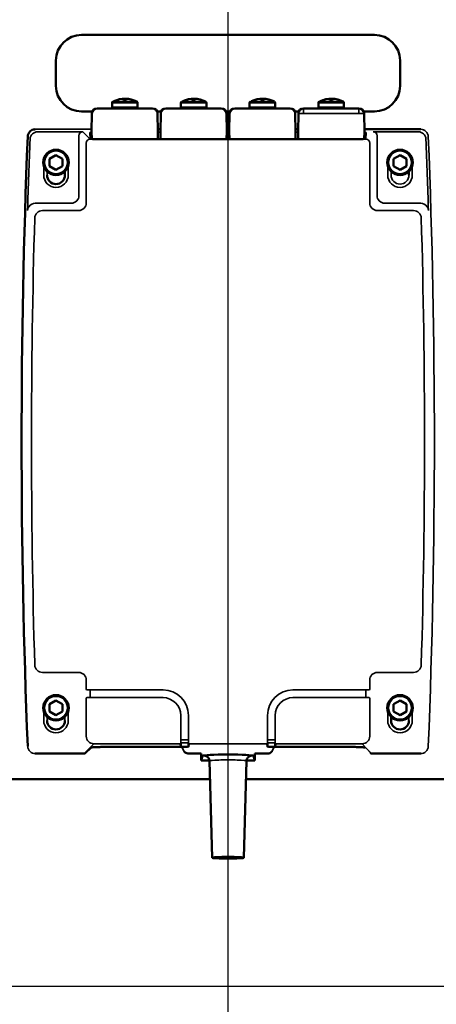
# Model space of a CAD drawing. Units: millimetres. Extents: x 6406 to 10298, y 9800 to 14042.
# Drawn here: x 7448 to 7611, y 12269 to 12656 of the extents above; entities that cross this region are included whole.
import ezdxf

# ---------------------------------------------------------------- set-up
doc = ezdxf.new("R2010")
doc.units = ezdxf.units.MM
doc.layers.get('Defpoints').update_dxf_attribs({"linetype": 'CONTINUOUS'})
for name, color, linetype, lineweight in [('AM_5 ( Bemassung)', 3, 'CONTINUOUS', 25), ('Sichtbar (ISO)', 7, 'CONTINUOUS', 50), ('Sichtbar schmal (ISO)', 7, 'CONTINUOUS', 35)]:
    doc.layers.add(name, color=color, linetype=linetype, lineweight=lineweight)
doc.styles.get("Standard").update_dxf_attribs({"font": 'ARIALUNI.TTF'})
doc.dimstyles.new('BENUTZERDEFINIERTE NORM$0', dxfattribs={"dimtxt": 3.5, "dimasz": 2.5, "dimexe": 1, "dimexo": 0, "dimgap": 1.5, "dimtad": 1, "dimdsep": 46, "dimtxsty": 'Standard', "dimcen": 0, "dimclrd": 256, "dimclre": 256, "dimclrt": 6, "dimadec": 0, "dimazin": 2, "dimtp": 0.1, "dimtm": 0.1, "dimtfac": 0.71, "dimtmove": 0, "dimatfit": 3, "dimfxl": 1, "dimlwd": -1, "dimlwe": -1, "dimarcsym": 0})

# ---------------------------------------------------------------- blocks, each defined once
blk = doc.blocks.new('*D8')
at = {"layer": 'AM_5 ( Bemassung)', "transparency": 16777216}
for p, q in [((7484.86, 13160.32), (6697.31, 13160.32)), ((6717.31, 12326.5), (6717.31, 13110.32)), ((7105.18, 12276.5), (6697.31, 12276.5))]:
    blk.add_line(p, q, dxfattribs=at)
for points in [[(6708.98, 13110.32), (6725.65, 13110.32), (6717.31, 13160.32)], [(6708.98, 12326.5), (6725.65, 12326.5), (6717.31, 12276.5)]]:
    blk.add_solid(points, dxfattribs=at)
at = {"layer": 'Defpoints', "color": 0, "transparency": 16777216}
for p in [(6717.31, 13160.32), (7484.86, 13160.32), (7105.18, 12276.5)]:
    blk.add_point(p, dxfattribs=at)
at = {"layer": 'AM_5 ( Bemassung)', "color": 6, "transparency": 16777216, "insert": (6651.55, 12718.41), "char_height": 70, "attachment_point": 5, "rotation": 90}
blk.add_mtext('884', dxfattribs=at)
blk = doc.blocks.new('*D9')
at = {"layer": 'AM_5 ( Bemassung)', "transparency": 16777216}
for p, q in [((7532.48, 12941.82), (6845.78, 12941.82)), ((6865.78, 12891.82), (6865.78, 12326.5)), ((7105.18, 12276.5), (6845.78, 12276.5))]:
    blk.add_line(p, q, dxfattribs=at)
for points in [[(6857.45, 12891.82), (6874.11, 12891.82), (6865.78, 12941.82)], [(6857.45, 12326.5), (6874.11, 12326.5), (6865.78, 12276.5)]]:
    blk.add_solid(points, dxfattribs=at)
at = {"layer": 'Defpoints', "color": 0, "transparency": 16777216}
for p in [(7532.48, 12941.82), (6865.78, 12276.5), (7105.18, 12276.5)]:
    blk.add_point(p, dxfattribs=at)
at = {"layer": 'AM_5 ( Bemassung)', "color": 6, "transparency": 16777216, "insert": (6800.01, 12609.16), "char_height": 70, "attachment_point": 5, "rotation": 90}
blk.add_mtext('665', dxfattribs=at)
blk = doc.blocks.new('*D12')
at = {"layer": 'AM_5 ( Bemassung)', "transparency": 16777216}
for p, q in [((7544.33, 13680.32), (6497.31, 13680.32)), ((6517.31, 13630.32), (6517.31, 12326.5)), ((7994.98, 12276.5), (6497.31, 12276.5))]:
    blk.add_line(p, q, dxfattribs=at)
for points in [[(6508.98, 13630.32), (6525.65, 13630.32), (6517.31, 13680.32)], [(6508.98, 12326.5), (6525.65, 12326.5), (6517.31, 12276.5)]]:
    blk.add_solid(points, dxfattribs=at)
at = {"layer": 'Defpoints', "color": 0, "transparency": 16777216}
for p in [(7544.33, 13680.32), (6517.31, 12276.5), (7994.98, 12276.5)]:
    blk.add_point(p, dxfattribs=at)
at = {"layer": 'AM_5 ( Bemassung)', "color": 6, "transparency": 16777216, "insert": (6451.55, 12978.41), "char_height": 70, "attachment_point": 5, "rotation": 90}
blk.add_mtext('1404', dxfattribs=at)
blk = doc.blocks.new('*D15')
at = {"layer": 'AM_5 ( Bemassung)', "transparency": 16777216}
for p, q in [((6986.87, 12485.73), (6986.87, 11951.72)), ((8071.79, 12485.73), (8071.79, 11951.72)), ((8021.79, 11971.72), (7036.87, 11971.72))]:
    blk.add_line(p, q, dxfattribs=at)
for points in [[(7036.87, 11980.06), (7036.87, 11963.39), (6986.87, 11971.72)], [(8021.79, 11980.06), (8021.79, 11963.39), (8071.79, 11971.72)]]:
    blk.add_solid(points, dxfattribs=at)
at = {"layer": 'Defpoints', "color": 0, "transparency": 16777216}
for p in [(6986.87, 12485.73), (8071.79, 12485.73), (6986.87, 11971.72)]:
    blk.add_point(p, dxfattribs=at)
at = {"layer": 'AM_5 ( Bemassung)', "color": 6, "transparency": 16777216, "insert": (7529.33, 12037.49), "char_height": 70, "attachment_point": 5}
blk.add_mtext('1085', dxfattribs=at)
blk = doc.blocks.new('*D21')
at = {"layer": 'AM_5 ( Bemassung)', "transparency": 16777216}
for p, q in [((7529.33, 12839.85), (7529.33, 12122.71)), ((7063.68, 12276.5), (7063.68, 12122.71)), ((7479.33, 12142.71), (7113.68, 12142.71))]:
    blk.add_line(p, q, dxfattribs=at)
for points in [[(7113.68, 12151.04), (7113.68, 12134.37), (7063.68, 12142.71)], [(7479.33, 12151.04), (7479.33, 12134.37), (7529.33, 12142.71)]]:
    blk.add_solid(points, dxfattribs=at)
at = {"layer": 'Defpoints', "color": 0, "transparency": 16777216}
for p in [(7529.33, 12839.85), (7063.68, 12276.5), (7063.68, 12142.71)]:
    blk.add_point(p, dxfattribs=at)
at = {"layer": 'AM_5 ( Bemassung)', "color": 6, "transparency": 16777216, "insert": (7296.51, 12208.47), "char_height": 70, "attachment_point": 5}
blk.add_mtext('466', dxfattribs=at)
blk = doc.blocks.new('*D22')
at = {"layer": 'AM_5 ( Bemassung)', "transparency": 16777216}
for p, q in [((7529.33, 12941.82), (7529.33, 12122.71)), ((7994.98, 12276.5), (7994.98, 12122.71)), ((7579.33, 12142.71), (7944.98, 12142.71))]:
    blk.add_line(p, q, dxfattribs=at)
for points in [[(7579.33, 12151.04), (7579.33, 12134.37), (7529.33, 12142.71)], [(7944.98, 12151.04), (7944.98, 12134.37), (7994.98, 12142.71)]]:
    blk.add_solid(points, dxfattribs=at)
at = {"layer": 'Defpoints', "color": 0, "transparency": 16777216}
for p in [(7529.33, 12941.82), (7994.98, 12276.5), (7994.98, 12142.71)]:
    blk.add_point(p, dxfattribs=at)
at = {"layer": 'AM_5 ( Bemassung)', "color": 6, "transparency": 16777216, "insert": (7762.15, 12208.47), "char_height": 70, "attachment_point": 5}
blk.add_mtext('466', dxfattribs=at)

msp = doc.modelspace()

# ---------------------------------------------------------------- linework, layer by layer
at = {"layer": 'Sichtbar (ISO)'}
for p, q in [((7471.886, 12649.8), (7586.886, 12649.8)), ((7461.886, 12629.8), (7461.886, 12639.8)), ((7596.886, 12639.8), (7596.886, 12629.8)), ((7483.886, 12623.194), (7483.886, 12621.492)), ((7485.528, 12624.227), (7485.536, 12624.217)), ((7488.386, 12624.217), (7488.386, 12624.768)), ((7489.386, 12624.217), (7489.386, 12624.768)), ((7492.236, 12624.217), (7492.244, 12624.227)), ((7493.886, 12623.194), (7493.886, 12621.492)), ((7510.886, 12623.194), (7510.886, 12621.492)), ((7512.528, 12624.227), (7512.536, 12624.217)), ((7515.386, 12624.217), (7515.386, 12624.768)), ((7516.386, 12624.217), (7516.386, 12624.768)), ((7519.236, 12624.217), (7519.244, 12624.227)), ((7520.886, 12623.194), (7520.886, 12621.492)), ((7537.886, 12623.194), (7537.886, 12621.492)), ((7539.528, 12624.227), (7539.536, 12624.217)), ((7542.386, 12624.217), (7542.386, 12624.768)), ((7543.386, 12624.217), (7543.386, 12624.768)), ((7546.236, 12624.217), (7546.244, 12624.227)), ((7547.886, 12623.194), (7547.886, 12621.492)), ((7564.886, 12623.194), (7564.886, 12621.492)), ((7566.528, 12624.227), (7566.536, 12624.217)), ((7569.386, 12624.217), (7569.386, 12624.768)), ((7570.386, 12624.217), (7570.386, 12624.768)), ((7573.236, 12624.217), (7573.244, 12624.227)), ((7574.886, 12623.194), (7574.886, 12621.492)), ((7476.179, 12619.8), (7471.886, 12619.8)), ((7476.009, 12619.027), (7475.886, 12611.992)), ((7478.009, 12620.992), (7499.764, 12620.992)), ((7503.179, 12619.8), (7501.593, 12619.8)), ((7501.886, 12611.992), (7501.763, 12619.027)), ((7503.009, 12619.027), (7502.886, 12611.992)), ((7505.009, 12620.992), (7526.764, 12620.992)), ((7530.179, 12619.8), (7528.593, 12619.8)), ((7528.886, 12611.992), (7528.763, 12619.027)), ((7530.009, 12619.027), (7529.886, 12611.992)), ((7532.009, 12620.992), (7553.764, 12620.992)), ((7557.179, 12619.8), (7555.593, 12619.8)), ((7555.886, 12611.992), (7555.763, 12619.027)), ((7557.009, 12619.027), (7556.886, 12611.992)), ((7559.009, 12620.992), (7580.764, 12620.992)), ((7586.886, 12619.8), (7582.593, 12619.8)), ((7582.886, 12611.992), (7582.763, 12619.027)), ((7475.886, 12611.992), (7475.938, 12608.991)), ((7501.834, 12608.986), (7501.886, 12611.992)), ((7501.872, 12612.784), (7502.9, 12612.784)), ((7502.886, 12611.992), (7502.939, 12608.986)), ((7528.834, 12608.986), (7528.886, 12611.992)), ((7528.872, 12612.784), (7529.9, 12612.784)), ((7529.886, 12611.992), (7529.939, 12608.986)), ((7555.834, 12608.986), (7555.886, 12611.992)), ((7555.872, 12612.784), (7556.9, 12612.784)), ((7556.886, 12611.992), (7556.939, 12608.986)), ((7582.834, 12608.991), (7582.886, 12611.992)), ((7582.872, 12612.784), (7604.993, 12612.784)), ((7582.402, 12608.986), (7476.37, 12608.986)), ((7461.886, 12602.687), (7459.386, 12601.243)), ((7464.386, 12601.243), (7461.886, 12602.687)), ((7596.886, 12602.687), (7594.386, 12601.243)), ((7599.386, 12601.243), (7596.886, 12602.687)), ((7459.386, 12601.243), (7459.386, 12598.356)), ((7464.386, 12598.356), (7464.386, 12601.243)), ((7594.386, 12601.243), (7594.386, 12598.356)), ((7599.386, 12598.356), (7599.386, 12601.243)), ((7459.386, 12598.356), (7461.886, 12596.913)), ((7461.886, 12596.913), (7464.386, 12598.356)), ((7465.391, 12594.8), (7465.391, 12596.234)), ((7594.386, 12598.356), (7596.886, 12596.913)), ((7596.886, 12596.913), (7599.386, 12598.356)), ((7600.391, 12594.8), (7600.391, 12596.234)), ((7461.886, 12388.687), (7459.386, 12387.243)), ((7459.386, 12387.243), (7459.386, 12384.356)), ((7464.386, 12387.243), (7461.886, 12388.687)), ((7464.386, 12384.356), (7464.386, 12387.243)), ((7596.886, 12388.687), (7594.386, 12387.243)), ((7594.386, 12387.243), (7594.386, 12384.356)), ((7599.386, 12387.243), (7596.886, 12388.687)), ((7599.386, 12384.356), (7599.386, 12387.243)), ((7459.386, 12384.356), (7461.886, 12382.913)), ((7461.886, 12382.913), (7464.386, 12384.356)), ((7593.381, 12382.234), (7593.381, 12380.8)), ((7594.386, 12384.356), (7596.886, 12382.913)), ((7596.886, 12382.913), (7599.386, 12384.356)), ((7472.437, 12367.816), (7453.779, 12367.816)), ((7475.633, 12370.224), (7473.348, 12367.939)), ((7513.526, 12370.436), (7480.751, 12370.436)), ((7511.475, 12370.436), (7511.563, 12369.908)), ((7518.795, 12367.816), (7514.03, 12367.816)), ((7518.791, 12365.156), (7518.791, 12367.816)), ((7518.791, 12365.156), (7519.388, 12366.944)), ((7539.385, 12366.944), (7539.981, 12365.156)), ((7544.742, 12367.816), (7539.977, 12367.816)), ((7539.981, 12365.156), (7539.981, 12367.816)), ((7578.021, 12370.436), (7545.246, 12370.436)), ((7547.209, 12369.908), (7547.297, 12370.436)), ((7604.993, 12367.816), (7586.335, 12367.816)), ((7522.128, 12365.156), (7518.791, 12365.156)), ((7523.136, 12326.99), (7522.14, 12364.99)), ((7535.636, 12326.99), (7536.632, 12364.99)), ((7539.981, 12365.156), (7536.644, 12365.156)), ((7522.328, 12357.8), (7057.256, 12357.8)), ((7536.444, 12357.8), (8001.516, 12357.8)), ((7524.886, 12327.04), (7524.886, 12326.99)), ((7533.886, 12327.04), (7533.886, 12326.99))]:
    msp.add_line(p, q, dxfattribs=at)
for centre in [(7461.886, 12599.8), (7596.886, 12599.8), (7461.886, 12385.8), (7596.886, 12385.8)]:
    msp.add_circle(centre, 5, dxfattribs=at)
for centre, radius, start, end in [((7471.886, 12639.8), 10, 90, 180), ((7586.886, 12639.8), 10, 0, 90), ((7471.886, 12629.8), 10, 180, 270), ((7586.886, 12629.8), 10, 270, 0), ((7484.386, 12623.194), 0.5, 117.43937, 179.99999), ((7488.886, 12614.527), 10.265, 62.56053, 114.59156), ((7493.386, 12623.194), 0.5, 0.00001, 62.56063), ((7511.386, 12623.194), 0.5, 117.43937, 179.99999), ((7515.886, 12614.527), 10.265, 62.56053, 114.59156), ((7520.386, 12623.194), 0.5, 0.00001, 62.56063), ((7538.386, 12623.194), 0.5, 117.43937, 179.99999), ((7542.886, 12614.527), 10.265, 62.56053, 114.59156), ((7547.386, 12623.194), 0.5, 0.00001, 62.56063), ((7565.386, 12623.194), 0.5, 117.43937, 179.99999), ((7569.886, 12614.527), 10.265, 62.56053, 114.59156), ((7574.386, 12623.194), 0.5, 0.00001, 62.56063), ((7478.009, 12618.992), 2, 90, 179), ((7484.386, 12621.492), 0.5, 180, 270.00005), ((7493.386, 12621.492), 0.5, 269.99995, 0), ((7499.764, 12618.992), 2, 1, 90), ((7505.009, 12618.992), 2, 90, 179), ((7511.386, 12621.492), 0.5, 180, 270.00005), ((7520.386, 12621.492), 0.5, 269.99995, 0), ((7526.764, 12618.992), 2, 1, 90), ((7532.009, 12618.992), 2, 90, 179), ((7538.386, 12621.492), 0.5, 180, 270.00005), ((7547.386, 12621.492), 0.5, 269.99995, 0), ((7553.764, 12618.992), 2, 1, 90), ((7559.009, 12618.992), 2, 90, 179), ((7565.386, 12621.492), 0.5, 180, 270.00005), ((7574.386, 12621.492), 0.5, 269.99995, 0), ((7580.764, 12618.992), 2, 1, 90), ((10448.384, 12490.3), 2999.984, 177.715056, 182.284944), ((7461.886, 12594.8), 3.505, 180, 0), ((7461.886, 12380.8), 3.505, 180, 0), ((7596.886, 12380.8), 3.505, 180, 0)]:
    msp.add_arc(centre, radius, start, end, dxfattribs=at)
for centre, major_axis, ratio, start_param, end_param in [((7488.886, 12616.881), (-9.59, 0), 0.7660444, 4.6602259, 4.7645521), ((7515.886, 12616.881), (-9.59, 0), 0.7660444, 4.6602259, 4.7645521), ((7542.886, 12616.881), (-9.59, 0), 0.7660444, 4.6602259, 4.7645521), ((7569.886, 12616.881), (-9.59, 0), 0.7660444, 4.6602259, 4.7645521), ((7473.136, 12368.151), (0.212, -0.212), 0.9972647, 6.2829067, 6.2831928), ((7529.386, 12366.935), (-10, 0), 0.052336, 3.1590459, 6.265732), ((7585.636, 12368.151), (-0.212, -0.212), 0.9972647, 0.0000026, 0.0002887)]:
    msp.add_ellipse(centre, major_axis=major_axis, ratio=ratio, start_param=start_param, end_param=end_param, dxfattribs=at)
for major_axis in [(-6.25, 0), (-4.6, 0), (-4.5, 0)]:
    msp.add_ellipse((7529.386, 12326.99), major_axis=major_axis, ratio=0.052336, dxfattribs=at)
for points, knots in [([(7450.785, 12609.907), (7450.798, 12610.231), (7450.865, 12610.558), (7451.096, 12611.158), (7451.26, 12611.441), (7451.663, 12611.933), (7451.908, 12612.149), (7452.445, 12612.489), (7452.745, 12612.617), (7453.29, 12612.753), (7453.535, 12612.784), (7453.779, 12612.784)], [0, 0, 0, 0, 0.09742835, 0.09742835, 0.19296446, 0.19296446, 0.28838037, 0.28838037, 0.38374228, 0.38374228, 0.45691095, 0.45691095, 0.45691095, 0.45691095]), ([(7475.314, 12609.03), (7475.314, 12609.03), (7475.316, 12609.029), (7475.325, 12609.027), (7475.338, 12609.025), (7475.379, 12609.019), (7475.416, 12609.015), (7475.518, 12609.007), (7475.589, 12609.003), (7475.757, 12608.996), (7475.857, 12608.992), (7476.068, 12608.988), (7476.184, 12608.987), (7476.322, 12608.986), (7476.346, 12608.986), (7476.37, 12608.986)], [0.02178212, 0.02178212, 0.02178212, 0.02178212, 0.0284287, 0.0284287, 0.04313938, 0.04313938, 0.06786729, 0.06786729, 0.09959418, 0.09959418, 0.13359204, 0.13359204, 0.16815122, 0.16815122, 0.17532352, 0.17532352, 0.17532352, 0.17532352]), ([(7582.402, 12608.986), (7582.52, 12608.986), (7582.639, 12608.987), (7582.86, 12608.991), (7582.965, 12608.994), (7583.149, 12609.001), (7583.231, 12609.006), (7583.36, 12609.015), (7583.41, 12609.021), (7583.45, 12609.028), (7583.458, 12609.03), (7583.458, 12609.03)], [0, 0, 0, 0, 0.03536958, 0.03536958, 0.07004829, 0.07004829, 0.10463724, 0.10463724, 0.13874768, 0.13874768, 0.1533691, 0.1533691, 0.1533691, 0.1533691]), ([(7473.348, 12367.938), (7473.326, 12367.917), (7473.301, 12367.898), (7473.255, 12367.873), (7473.234, 12367.865), (7473.202, 12367.856), (7473.19, 12367.853), (7473.159, 12367.846), (7473.142, 12367.844), (7473.073, 12367.835), (7473.01, 12367.83), (7472.893, 12367.824), (7472.852, 12367.823), (7472.737, 12367.819), (7472.657, 12367.817), (7472.531, 12367.816), (7472.484, 12367.816), (7472.437, 12367.816)], [0, 0, 0, 0, 0.00952512, 0.00952512, 0.01759337, 0.01759337, 0.0241198, 0.0241198, 0.03499762, 0.03499762, 0.06638329, 0.06638329, 0.08171201, 0.08171201, 0.10638339, 0.10638339, 0.1204157, 0.1204157, 0.1204157, 0.1204157]), ([(7480.751, 12370.436), (7480.183, 12370.436), (7479.607, 12370.431), (7478.539, 12370.413), (7478.033, 12370.399), (7477.141, 12370.364), (7476.745, 12370.342), (7476.116, 12370.295), (7475.871, 12370.268), (7475.676, 12370.234), (7475.637, 12370.225), (7475.611, 12370.217), (7475.607, 12370.216), (7475.607, 12370.216)], [0, 0, 0, 0, 0.17057021, 0.17057021, 0.33809204, 0.33809204, 0.50544412, 0.50544412, 0.67146888, 0.67146888, 0.73293847, 0.73293847, 0.75473604, 0.75473604, 0.75473604, 0.75473604]), ([(7514.03, 12367.816), (7513.76, 12367.816), (7513.487, 12367.861), (7512.98, 12368.032), (7512.739, 12368.159), (7512.364, 12368.441), (7512.214, 12368.586), (7512.085, 12368.746)], [0, 0, 0, 0, 0.0809889, 0.0809889, 0.16054408, 0.16054408, 0.22192033, 0.22192033, 0.22192033, 0.22192033]), ([(7520.819, 12366.78), (7520.819, 12366.78), (7520.83, 12366.777), (7520.881, 12366.762), (7520.908, 12366.753), (7521.001, 12366.717), (7521.077, 12366.686), (7521.279, 12366.566), (7521.382, 12366.5), (7521.627, 12366.273), (7521.768, 12366.122), (7521.997, 12365.704), (7522.086, 12365.468), (7522.132, 12365.133), (7522.138, 12365.062), (7522.14, 12364.99)], [6.06274792, 6.06274792, 6.06274792, 6.06274792, 6.1160874, 6.1160874, 6.14925389, 6.14925389, 6.19534414, 6.19534414, 6.22655332, 6.22655332, 6.25445593, 6.25445593, 6.27608919, 6.27608919, 6.28181296, 6.28181296, 6.28181296, 6.28181296]), ([(7536.632, 12364.99), (7536.638, 12365.207), (7536.682, 12365.419), (7536.818, 12365.801), (7536.913, 12365.965), (7537.12, 12366.252), (7537.231, 12366.358), (7537.435, 12366.53), (7537.523, 12366.585), (7537.673, 12366.672), (7537.732, 12366.699), (7537.837, 12366.744), (7537.876, 12366.757), (7537.94, 12366.777), (7537.953, 12366.78), (7537.953, 12366.78)], [3.142965, 3.142965, 3.142965, 3.142965, 3.16021778, 3.16021778, 3.17943212, 3.17943212, 3.20353279, 3.20353279, 3.23204157, 3.23204157, 3.26367139, 3.26367139, 3.30437836, 3.30437836, 3.36203005, 3.36203005, 3.36203005, 3.36203005]), ([(7546.606, 12368.65), (7546.56, 12368.6), (7546.513, 12368.551), (7546.271, 12368.321), (7546.046, 12368.167), (7545.564, 12367.94), (7545.303, 12367.865), (7544.94, 12367.822), (7544.841, 12367.816), (7544.742, 12367.816)], [0.14071611, 0.14071611, 0.14071611, 0.14071611, 0.16109097, 0.16109097, 0.24089245, 0.24089245, 0.32058616, 0.32058616, 0.35033751, 0.35033751, 0.35033751, 0.35033751]), ([(7583.165, 12370.216), (7583.165, 12370.216), (7583.153, 12370.22), (7583.095, 12370.234), (7583.026, 12370.247), (7582.791, 12370.28), (7582.584, 12370.301), (7582.029, 12370.342), (7581.653, 12370.362), (7580.794, 12370.397), (7580.295, 12370.411), (7579.215, 12370.431), (7578.614, 12370.436), (7578.021, 12370.436)], [0.04425014, 0.04425014, 0.04425014, 0.04425014, 0.08306313, 0.08306313, 0.16316607, 0.16316607, 0.2958263, 0.2958263, 0.4554899, 0.4554899, 0.62152855, 0.62152855, 0.79934021, 0.79934021, 0.79934021, 0.79934021]), ([(7586.335, 12367.816), (7586.256, 12367.816), (7586.176, 12367.817), (7586.027, 12367.819), (7585.957, 12367.821), (7585.83, 12367.826), (7585.774, 12367.83), (7585.675, 12367.837), (7585.637, 12367.841), (7585.573, 12367.855), (7585.55, 12367.86), (7585.503, 12367.88), (7585.48, 12367.893), (7585.446, 12367.918), (7585.435, 12367.928), (7585.424, 12367.938)], [0, 0, 0, 0, 0.02373919, 0.02373919, 0.04706665, 0.04706665, 0.07088649, 0.07088649, 0.09677307, 0.09677307, 0.10723058, 0.10723058, 0.11574024, 0.11574024, 0.12040659, 0.12040659, 0.12040659, 0.12040659])]:
    msp.add_open_spline(points, degree=3, knots=knots, dxfattribs=at)
for points in [[(7513.526, 12370.436), (7513.526, 12370.436), (7513.526, 12370.436), (7513.526, 12370.436)], [(7545.246, 12370.436), (7545.246, 12370.436), (7545.246, 12370.436), (7545.246, 12370.436)]]:
    msp.add_open_spline(points, degree=3, dxfattribs=at)
at = {"layer": 'Sichtbar schmal (ISO)'}
for p, q in [((7493.886, 12623.194), (7483.886, 12623.194)), ((7493.616, 12623.637), (7484.156, 12623.637)), ((7520.886, 12623.194), (7510.886, 12623.194)), ((7520.616, 12623.637), (7511.156, 12623.637)), ((7547.886, 12623.194), (7537.886, 12623.194)), ((7547.616, 12623.637), (7538.156, 12623.637)), ((7574.886, 12623.194), (7564.886, 12623.194)), ((7574.616, 12623.637), (7565.156, 12623.637)), ((7493.886, 12621.492), (7483.886, 12621.492)), ((7520.886, 12621.492), (7510.886, 12621.492)), ((7547.886, 12621.492), (7537.886, 12621.492)), ((7559.009, 12619.027), (7559.009, 12620.992)), ((7559.009, 12619.027), (7580.764, 12619.027)), ((7574.886, 12621.492), (7564.886, 12621.492)), ((7580.764, 12619.027), (7580.764, 12620.992)), ((7453.779, 12612.783), (7453.779, 12612.784)), ((7453.779, 12612.783), (7475.9, 12612.783)), ((7472.369, 12611.819), (7454.706, 12611.819)), ((7470.901, 12610.291), (7470.901, 12586.781)), ((7472.369, 12611.819), (7475.275, 12608.913)), ((7475.269, 12609.044), (7475.225, 12611.563)), ((7501.88, 12611.621), (7502.893, 12611.621)), ((7528.88, 12611.621), (7529.893, 12611.621)), ((7555.88, 12611.621), (7556.893, 12611.621)), ((7583.547, 12611.563), (7583.503, 12609.044)), ((7604.066, 12611.819), (7586.403, 12611.819)), ((7587.871, 12586.781), (7587.871, 12610.291)), ((7604.993, 12612.783), (7604.993, 12612.784)), ((7450.786, 12609.907), (7450.785, 12609.907)), ((7473.777, 12607.415), (7473.777, 12583.905)), ((7583.497, 12608.913), (7475.275, 12608.913)), ((7582.402, 12608.986), (7476.37, 12608.986)), ((7582.402, 12608.986), (7582.402, 12608.986)), ((7584.995, 12583.905), (7584.995, 12607.415)), ((7607.986, 12609.907), (7607.987, 12609.907)), ((7457.072, 12594.8), (7457.072, 12598.45)), ((7458.381, 12596.234), (7458.381, 12594.8)), ((7466.7, 12598.45), (7466.7, 12594.8)), ((7592.072, 12594.8), (7592.072, 12598.45)), ((7593.381, 12596.234), (7593.381, 12594.8)), ((7601.7, 12598.45), (7601.7, 12594.8)), ((7467.905, 12583.785), (7453.757, 12583.785)), ((7605.015, 12583.785), (7590.867, 12583.785)), ((7470.781, 12580.909), (7456.549, 12580.909)), ((7602.223, 12580.909), (7587.991, 12580.909)), ((7456.549, 12399.69), (7470.781, 12399.69)), ((7587.991, 12399.69), (7602.223, 12399.69)), ((7473.777, 12396.695), (7473.777, 12393.093)), ((7584.995, 12393.093), (7584.995, 12396.695)), ((7475.249, 12392.493), (7475.249, 12390.107)), ((7503.886, 12392.801), (7476.746, 12392.801)), ((7503.886, 12392.806), (7476.773, 12392.806)), ((7581.999, 12392.806), (7554.886, 12392.806)), ((7583.523, 12390.107), (7583.523, 12392.493)), ((7473.777, 12389.507), (7473.777, 12374.682)), ((7503.886, 12389.798), (7476.746, 12389.798)), ((7476.773, 12389.793), (7503.886, 12389.793)), ((7554.886, 12389.798), (7582.026, 12389.798)), ((7584.995, 12374.682), (7584.995, 12389.507)), ((7457.072, 12380.8), (7457.072, 12384.45)), ((7458.381, 12382.234), (7458.381, 12380.8)), ((7465.391, 12380.8), (7465.391, 12382.234)), ((7466.7, 12384.45), (7466.7, 12380.8)), ((7510.88, 12382.8), (7510.88, 12374.682)), ((7510.884, 12374.682), (7510.884, 12382.8)), ((7513.888, 12374.682), (7513.888, 12382.8)), ((7513.892, 12374.682), (7513.892, 12382.8)), ((7544.88, 12382.8), (7544.88, 12374.682)), ((7544.884, 12374.682), (7544.884, 12382.8)), ((7547.888, 12374.682), (7547.888, 12382.8)), ((7547.892, 12374.682), (7547.892, 12382.8)), ((7592.072, 12380.8), (7592.072, 12384.45)), ((7600.391, 12380.8), (7600.391, 12382.234)), ((7601.7, 12384.45), (7601.7, 12380.8)), ((7450.786, 12370.693), (7450.785, 12370.693)), ((7476.773, 12371.686), (7473.867, 12368.781)), ((7476.773, 12371.686), (7510.593, 12371.686)), ((7510.593, 12371.686), (7510.71, 12370.516)), ((7511.01, 12371.715), (7510.893, 12372.885)), ((7511.01, 12370.816), (7511.01, 12371.715)), ((7511.193, 12373.184), (7513.579, 12373.184)), ((7513.462, 12372.014), (7511.31, 12372.014)), ((7513.762, 12371.715), (7513.879, 12372.885)), ((7513.762, 12370.816), (7513.879, 12371.986)), ((7513.762, 12370.816), (7513.762, 12371.715)), ((7514.062, 12370.516), (7514.179, 12371.686)), ((7514.179, 12371.686), (7544.593, 12371.686)), ((7544.593, 12371.686), (7544.71, 12370.516)), ((7545.01, 12371.715), (7544.893, 12372.885)), ((7545.01, 12370.816), (7545.01, 12371.715)), ((7545.193, 12373.184), (7547.579, 12373.184)), ((7547.462, 12372.014), (7545.31, 12372.014)), ((7547.762, 12371.715), (7547.879, 12372.885)), ((7547.762, 12370.816), (7547.762, 12371.715)), ((7548.062, 12370.516), (7548.179, 12371.686)), ((7548.179, 12371.686), (7581.999, 12371.686)), ((7585.424, 12367.939), (7581.999, 12371.686)), ((7607.986, 12370.693), (7607.987, 12370.693)), ((7472.437, 12367.816), (7453.779, 12367.816)), ((7453.779, 12367.816), (7453.779, 12367.816)), ((7472.437, 12367.816), (7472.437, 12367.816)), ((7475.459, 12370.173), (7473.136, 12367.851)), ((7513.594, 12370.437), (7480.751, 12370.437)), ((7480.751, 12370.437), (7480.751, 12370.436)), ((7511.31, 12370.485), (7513.462, 12370.485)), ((7518.796, 12367.816), (7514.03, 12367.816)), ((7514.03, 12367.816), (7514.03, 12367.816)), ((7544.742, 12367.816), (7539.976, 12367.816)), ((7544.742, 12367.816), (7544.742, 12367.816)), ((7578.021, 12370.437), (7545.178, 12370.437)), ((7545.31, 12370.485), (7547.462, 12370.485)), ((7578.021, 12370.437), (7578.021, 12370.436)), ((7585.636, 12367.851), (7583.314, 12370.173)), ((7604.993, 12367.816), (7586.335, 12367.816)), ((7586.335, 12367.816), (7586.335, 12367.816)), ((7604.993, 12367.816), (7604.993, 12367.816))]:
    msp.add_line(p, q, dxfattribs=at)
for centre in [(7461.886, 12599.8), (7596.886, 12599.8), (7461.886, 12385.8), (7596.886, 12385.8)]:
    msp.add_circle(centre, 4.5, dxfattribs=at)
for centre, radius, start, end in [((10448.384, 12490.3), 2999.019, 177.732776, 178.268656), ((4610.388, 12490.3), 2999.019, 1.731344, 2.267224), ((4610.388, 12490.3), 2999.983, 357.715056, 2.284944), ((7461.886, 12594.8), 4.814, 180, 0), ((7596.886, 12594.8), 4.814, 180, 0), ((7596.886, 12594.8), 3.505, 180, 0), ((10448.384, 12490.3), 2996.114, 178.322619, 181.677381), ((4610.388, 12490.3), 2996.114, 358.322619, 1.677381), ((7503.886, 12382.8), 10.006, 0, 90), ((7554.886, 12382.8), 10.006, 90, 180), ((7503.886, 12382.8), 6.994, 0, 90), ((7554.886, 12382.8), 6.998, 90, 180), ((7461.886, 12380.8), 4.814, 180, 0), ((7596.886, 12380.8), 4.814, 180, 0)]:
    msp.add_arc(centre, radius, start, end, dxfattribs=at)
for centre, major_axis, ratio, start_param, end_param in [((7559.009, 12618.992), (-2, 0.035), 0.0174497, 4.7126936, 6.2831853), ((7580.764, 12618.992), (2, 0.035), 0.0174497, 0, 1.5704917), ((7453.786, 12609.78), (2.083, -2.168), 0.9979057, 2.3773526, 3.9056577), ((7454.713, 12608.816), (2.083, -2.167), 0.9978929, 2.3772971, 3.9058901), ((7472.402, 12610.287), (0.978, -1.143), 0.9966208, 3.2521742, 4.003353), ((7476.326, 12611.563), (-1.1, 0), 0.0524552, 5.1168762, 6.2841172), ((7582.447, 12611.563), (-1.1, 0), 0.0524552, 3.1406608, 4.3079017), ((7586.37, 12610.287), (-0.978, -1.142), 0.9966207, 2.2798608, 3.0310393), ((7604.059, 12608.816), (-2.083, -2.167), 0.997905, 2.37737, 3.9059797), ((7604.986, 12609.78), (-2.083, -2.168), 0.9978936, 2.3774494, 3.9057377), ((7475.275, 12607.415), (-1.061, -1.061), 0.9972647, 3.9283602, 5.4964176), ((7476.37, 12609.044), (-1.1, 0), 0.0523589, 0.0009027, 1.5714638), ((7475.269, 12608.944), (0.1, 0), 0.99863, 0.9942849, 1.5707963), ((7476.37, 12608.886), (0, 0.1), 0.00001, 0.0561432, 0.1082897), ((7582.403, 12609.044), (-1.1, 0), 0.0523589, 1.5701288, 3.14069), ((7582.388, 12608.092), (-1, 0.002), 0.0017667, 2.3431734, 2.3432306), ((7583.503, 12608.944), (-0.1, 0), 0.9986299, 4.712389, 5.2891536), ((7583.497, 12607.415), (-1.061, 1.061), 0.9972647, 3.9283602, 5.4964176), ((7453.766, 12580.78), (2.094, -2.162), 0.9968034, 2.3736371, 3.315447), ((7467.898, 12586.788), (2.126, -2.126), 0.9977893, 5.4992149, 7.067247), ((7470.764, 12583.921), (2.139, -2.139), 0.9918441, 5.4991527, 7.067211), ((7588.008, 12583.921), (2.139, 2.139), 0.9918462, 2.3575609, 3.9256239), ((7590.874, 12586.788), (2.126, 2.126), 0.9977893, 2.3576223, 3.9256544), ((7605.006, 12580.78), (-2.095, -2.16), 0.996814, 2.968528, 3.9103462), ((7456.549, 12577.913), (-2.152, -2.09), 0.9973422, 3.9429588, 5.4818192), ((7602.223, 12577.913), (-2.152, 2.09), 0.9973422, 3.9429588, 5.4818192), ((7456.549, 12402.686), (2.152, -2.09), 0.9973422, 3.9429588, 5.4818192), ((7602.223, 12402.686), (2.152, 2.09), 0.9973422, 3.9429588, 5.4818192), ((7470.764, 12396.678), (2.139, 2.139), 0.9918441, 5.4991527, 7.067211), ((7588.008, 12396.678), (2.139, -2.139), 0.9918462, 2.3575609, 3.9256239), ((7474.076, 12393.093), (0.03, -0.299), 0.9986159, 4.6129468, 6.1834691), ((7476.773, 12392.792), (-2.7, 0), 0.005236, 4.7123965, 6.2308316), ((7476.746, 12392.792), (-1.8, 0), 0.0052364, 4.7123953, 6.2133795), ((7474.95, 12392.493), (-0.022, 0.299), 0.9975504, 4.6378321, 6.2082631), ((7474.95, 12390.107), (-0.022, -0.299), 0.9975504, 0.0749222, 1.6453532), ((7581.999, 12392.792), (2.7, 0), 0.005236, 0.0523682, 1.5707511), ((7582.026, 12392.792), (1.8, 0), 0.0052363, 0.0698057, 1.5707901), ((7583.822, 12392.493), (0.022, 0.299), 0.9975504, 0.0749222, 1.6453532), ((7583.822, 12390.107), (0.022, -0.299), 0.9975504, 4.6378321, 6.2082631), ((7584.696, 12393.093), (-0.03, -0.299), 0.9986159, 0.0997228, 1.6702385), ((7474.076, 12389.507), (0.03, 0.299), 0.9986159, 0.0997228, 1.6702385), ((7476.773, 12389.808), (2.7, 0), 0.005236, 3.1939609, 4.7123438), ((7476.746, 12389.808), (-1.8, 0), 0.0052363, 0.0698057, 1.5707901), ((7582.026, 12389.808), (2.67, 0), 0.0035307, 4.7123953, 6.2133795), ((7584.696, 12389.507), (-0.03, 0.299), 0.9986159, 4.6129468, 6.1834691), ((7476.773, 12374.682), (2.121, -2.121), 0.9972647, 3.9283603, 5.4964176), ((7510.894, 12374.682), (0, -2.7), 0.005236, 4.7123965, 6.2308316), ((7513.878, 12374.682), (0, -2.7), 0.005236, 0.0523682, 1.5707511), ((7544.894, 12374.682), (0, -2.7), 0.005236, 4.7123965, 6.2308316), ((7547.878, 12374.682), (0, -2.7), 0.005236, 0.0523682, 1.5707511), ((7581.999, 12374.682), (2.121, 2.121), 0.9972647, 3.9283603, 5.4964176), ((7453.786, 12370.82), (-2.083, -2.168), 0.9978936, 5.5190421, 7.0473303), ((7510.593, 12371.986), (0.299, 0.03), 0.9986159, 4.6129468, 6.1834691), ((7510.71, 12370.816), (0.299, 0.03), 0.9986155, 4.6128235, 6.1833539), ((7511.193, 12372.885), (-0.299, -0.03), 0.9986159, 4.6129469, 6.1834769), ((7511.31, 12371.715), (-0.299, -0.03), 0.9986159, 4.6129468, 6.1834691), ((7513.462, 12371.715), (0.299, -0.03), 0.9986159, 0.0997162, 1.6702385), ((7513.579, 12372.885), (0.299, -0.03), 0.9986159, 0.0997054, 1.6702385), ((7514.062, 12370.816), (-0.299, 0.03), 0.9986155, 0.1004891, 1.6703562), ((7514.179, 12371.986), (-0.299, 0.03), 0.9986159, 0.0997228, 1.6702385), ((7544.593, 12371.986), (0.299, 0.03), 0.9986159, 4.6129468, 6.1834691), ((7544.71, 12370.816), (0.299, 0.03), 0.9986155, 4.6128235, 6.1833539), ((7545.193, 12372.885), (-0.299, -0.03), 0.9986159, 4.6129469, 6.1834769), ((7545.31, 12371.715), (-0.299, -0.03), 0.9986159, 4.6129468, 6.1834691), ((7547.462, 12371.715), (0.299, -0.03), 0.9986159, 0.0997162, 1.6702385), ((7547.579, 12372.885), (0.299, -0.03), 0.9986159, 0.0997054, 1.6702385), ((7548.062, 12370.816), (-0.299, 0.03), 0.9986155, 0.0998337, 1.670356), ((7548.179, 12371.986), (-0.299, 0.03), 0.9986159, 0.0997228, 1.6702385), ((7604.986, 12370.82), (2.083, -2.168), 0.9979057, 5.5189452, 7.0472503), ((7472.437, 12367.853), (-0.7, 0), 0.0524073, 1.5705869, 3.0892627), ((7473.136, 12368.151), (0.212, -0.212), 0.9972647, 5.496424, 6.2829037), ((7475.459, 12370.473), (0.212, -0.212), 0.9972647, 5.4964176, 6.0624686), ((7514.029, 12370.319), (0.429, -2.466), 0.9989237, 4.7050196, 6.1110584), ((7529.386, 12366.935), (-9.246, 0), 0.052336, 2.7205661, 6.7042118), ((7544.743, 12370.319), (-0.429, -2.466), 0.9989237, 0.1721267, 1.5781654), ((7583.314, 12370.473), (-0.212, -0.212), 0.9972647, 0.2214891, 0.7867703), ((7585.636, 12368.151), (-0.212, -0.212), 0.9972647, 0.0002861, 0.7867677), ((7586.335, 12367.853), (-0.7, 0), 0.0524073, 0.0523299, 1.5710058), ((7529.386, 12364.99), (-7.246, 0), 0.052336, 3.1402203, 6.2845577)]:
    msp.add_ellipse(centre, major_axis=major_axis, ratio=ratio, start_param=start_param, end_param=end_param, dxfattribs=at)
for points, knots in [([(7472.369, 12611.819), (7472.293, 12611.816), (7472.22, 12611.807), (7472.15, 12611.794), (7472.08, 12611.78), (7472.014, 12611.762), (7471.952, 12611.74), (7471.948, 12611.739), (7471.945, 12611.738), (7471.941, 12611.737), (7471.884, 12611.716), (7471.83, 12611.694), (7471.78, 12611.669), (7471.776, 12611.667), (7471.771, 12611.665), (7471.767, 12611.663), (7471.719, 12611.639), (7471.674, 12611.613), (7471.632, 12611.587), (7471.627, 12611.583), (7471.622, 12611.58), (7471.616, 12611.577), (7471.576, 12611.551), (7471.539, 12611.524), (7471.504, 12611.497), (7471.499, 12611.493), (7471.493, 12611.489), (7471.488, 12611.485), (7471.455, 12611.459), (7471.425, 12611.432), (7471.396, 12611.406), (7471.391, 12611.401), (7471.385, 12611.396), (7471.38, 12611.391), (7471.353, 12611.365), (7471.328, 12611.34), (7471.304, 12611.315)], [0, 0, 0, 0, 0.1428571, 0.1428571, 0.1428571, 0.2857143, 0.2857143, 0.2857143, 0.2937633, 0.2937633, 0.2937633, 0.4285714, 0.4285714, 0.4285714, 0.4406776, 0.4406776, 0.4406776, 0.5714286, 0.5714286, 0.5714286, 0.5875213, 0.5875213, 0.5875213, 0.7142857, 0.7142857, 0.7142857, 0.7344507, 0.7344507, 0.7344507, 0.8571429, 0.8571429, 0.8571429, 0.881265, 0.881265, 0.881265, 1, 1, 1, 1]), ([(7587.468, 12611.315), (7587.444, 12611.34), (7587.419, 12611.365), (7587.393, 12611.391), (7587.387, 12611.396), (7587.382, 12611.401), (7587.376, 12611.406), (7587.347, 12611.432), (7587.317, 12611.459), (7587.284, 12611.485), (7587.279, 12611.489), (7587.273, 12611.493), (7587.268, 12611.497), (7587.233, 12611.524), (7587.196, 12611.551), (7587.156, 12611.577), (7587.15, 12611.58), (7587.145, 12611.583), (7587.14, 12611.587), (7587.098, 12611.613), (7587.053, 12611.639), (7587.005, 12611.663), (7587.001, 12611.665), (7586.996, 12611.667), (7586.992, 12611.669), (7586.942, 12611.694), (7586.888, 12611.716), (7586.831, 12611.737), (7586.827, 12611.738), (7586.824, 12611.739), (7586.82, 12611.74), (7586.759, 12611.762), (7586.692, 12611.78), (7586.622, 12611.794), (7586.552, 12611.807), (7586.479, 12611.816), (7586.403, 12611.819)], [0.00000029, 0.00000029, 0.00000029, 0.00000029, 0.11873498, 0.11873498, 0.11873498, 0.14285714, 0.14285714, 0.14285714, 0.26554931, 0.26554931, 0.26554931, 0.28571429, 0.28571429, 0.28571429, 0.41247865, 0.41247865, 0.41247865, 0.42857143, 0.42857143, 0.42857143, 0.5593224, 0.5593224, 0.5593224, 0.57142857, 0.57142857, 0.57142857, 0.70623666, 0.70623666, 0.70623666, 0.71428571, 0.71428571, 0.71428571, 0.85714286, 0.85714286, 0.85714286, 1, 1, 1, 1]), ([(7451.331, 12582.548), (7451.325, 12582.54), (7451.32, 12582.532), (7451.314, 12582.524), (7451.298, 12582.502), (7451.282, 12582.478), (7451.265, 12582.454), (7451.257, 12582.442), (7451.25, 12582.431), (7451.242, 12582.418), (7451.227, 12582.396), (7451.212, 12582.373), (7451.197, 12582.348), (7451.187, 12582.332), (7451.177, 12582.316), (7451.167, 12582.299), (7451.153, 12582.276), (7451.14, 12582.253), (7451.126, 12582.23), (7451.114, 12582.208), (7451.102, 12582.186), (7451.09, 12582.163), (7451.078, 12582.141), (7451.067, 12582.119), (7451.055, 12582.096), (7451.041, 12582.068), (7451.027, 12582.039), (7451.013, 12582.01), (7451.004, 12581.99), (7450.995, 12581.969), (7450.985, 12581.948), (7450.97, 12581.913), (7450.955, 12581.877), (7450.94, 12581.839), (7450.933, 12581.821), (7450.926, 12581.803), (7450.919, 12581.784), (7450.902, 12581.74), (7450.886, 12581.695), (7450.871, 12581.647), (7450.866, 12581.632), (7450.861, 12581.616), (7450.857, 12581.601), (7450.84, 12581.547), (7450.825, 12581.49), (7450.81, 12581.43), (7450.808, 12581.419), (7450.805, 12581.407), (7450.802, 12581.395), (7450.787, 12581.329), (7450.774, 12581.26), (7450.763, 12581.186), (7450.762, 12581.18), (7450.761, 12581.173), (7450.76, 12581.167), (7450.748, 12581.086), (7450.739, 12581), (7450.734, 12580.909)], [0.00000002, 0.00000002, 0.00000002, 0.00000002, 0.02711211, 0.02711211, 0.02711211, 0.1, 0.1, 0.1, 0.13512184, 0.13512184, 0.13512184, 0.2, 0.2, 0.2, 0.24323238, 0.24323238, 0.24323238, 0.3, 0.3, 0.3, 0.3512866, 0.3512866, 0.3512866, 0.4, 0.4, 0.4, 0.45953414, 0.45953414, 0.45953414, 0.5, 0.5, 0.5, 0.56750886, 0.56750886, 0.56750886, 0.6, 0.6, 0.6, 0.67563634, 0.67563634, 0.67563634, 0.7, 0.7, 0.7, 0.78376661, 0.78376661, 0.78376661, 0.8, 0.8, 0.8, 0.89186887, 0.89186887, 0.89186887, 0.9, 0.9, 0.9, 1, 1, 1, 1]), ([(7608.038, 12580.909), (7608.033, 12581), (7608.024, 12581.086), (7608.012, 12581.167), (7608.011, 12581.173), (7608.01, 12581.18), (7608.009, 12581.186), (7607.998, 12581.26), (7607.985, 12581.329), (7607.97, 12581.395), (7607.967, 12581.407), (7607.964, 12581.419), (7607.962, 12581.43), (7607.947, 12581.49), (7607.932, 12581.547), (7607.915, 12581.601), (7607.911, 12581.616), (7607.906, 12581.632), (7607.901, 12581.647), (7607.886, 12581.695), (7607.87, 12581.74), (7607.853, 12581.784), (7607.846, 12581.803), (7607.839, 12581.821), (7607.832, 12581.839), (7607.817, 12581.877), (7607.802, 12581.913), (7607.787, 12581.948), (7607.777, 12581.969), (7607.768, 12581.99), (7607.759, 12582.01), (7607.745, 12582.039), (7607.731, 12582.068), (7607.717, 12582.096), (7607.705, 12582.119), (7607.694, 12582.141), (7607.682, 12582.163), (7607.67, 12582.186), (7607.658, 12582.208), (7607.646, 12582.23), (7607.632, 12582.253), (7607.619, 12582.276), (7607.605, 12582.299), (7607.595, 12582.316), (7607.585, 12582.332), (7607.575, 12582.348), (7607.56, 12582.373), (7607.545, 12582.396), (7607.531, 12582.418), (7607.523, 12582.431), (7607.515, 12582.442), (7607.507, 12582.454), (7607.49, 12582.478), (7607.474, 12582.502), (7607.458, 12582.524), (7607.452, 12582.532), (7607.447, 12582.54), (7607.441, 12582.548)], [0.00002213, 0.00002213, 0.00002213, 0.00002213, 0.1, 0.1, 0.1, 0.10813122, 0.10813122, 0.10813122, 0.2, 0.2, 0.2, 0.21623335, 0.21623335, 0.21623335, 0.3, 0.3, 0.3, 0.32436368, 0.32436368, 0.32436368, 0.4, 0.4, 0.4, 0.43249115, 0.43249115, 0.43249115, 0.5, 0.5, 0.5, 0.54046586, 0.54046586, 0.54046586, 0.6, 0.6, 0.6, 0.64871341, 0.64871341, 0.64871341, 0.7, 0.7, 0.7, 0.75676763, 0.75676763, 0.75676763, 0.8, 0.8, 0.8, 0.86487818, 0.86487818, 0.86487818, 0.9, 0.9, 0.9, 0.9728879, 0.9728879, 0.9728879, 1, 1, 1, 1]), ([(7480.751, 12370.437), (7480.574, 12370.437), (7480.397, 12370.436), (7480.22, 12370.435), (7480.043, 12370.434), (7479.866, 12370.433), (7479.691, 12370.431), (7479.515, 12370.429), (7479.341, 12370.427), (7479.17, 12370.424), (7478.999, 12370.421), (7478.831, 12370.418), (7478.666, 12370.414), (7478.502, 12370.411), (7478.341, 12370.406), (7478.184, 12370.402), (7478.028, 12370.397), (7477.876, 12370.392), (7477.729, 12370.387), (7477.582, 12370.382), (7477.44, 12370.376), (7477.304, 12370.37), (7477.168, 12370.364), (7477.038, 12370.357), (7476.914, 12370.351), (7476.791, 12370.344), (7476.674, 12370.337), (7476.564, 12370.329), (7476.454, 12370.322), (7476.352, 12370.314), (7476.257, 12370.306), (7476.162, 12370.298), (7476.075, 12370.29), (7475.996, 12370.282), (7475.917, 12370.273), (7475.846, 12370.264), (7475.783, 12370.256), (7475.721, 12370.247), (7475.667, 12370.238), (7475.621, 12370.229), (7475.576, 12370.22), (7475.54, 12370.21), (7475.513, 12370.201), (7475.486, 12370.192), (7475.468, 12370.183), (7475.459, 12370.173)], [0, 0, 0, 0, 0.0666667, 0.0666667, 0.0666667, 0.1333333, 0.1333333, 0.1333333, 0.2, 0.2, 0.2, 0.2666667, 0.2666667, 0.2666667, 0.3333333, 0.3333333, 0.3333333, 0.4, 0.4, 0.4, 0.4666667, 0.4666667, 0.4666667, 0.5333333, 0.5333333, 0.5333333, 0.6, 0.6, 0.6, 0.6666667, 0.6666667, 0.6666667, 0.7333333, 0.7333333, 0.7333333, 0.8, 0.8, 0.8, 0.8666667, 0.8666667, 0.8666667, 0.9333333, 0.9333333, 0.9333333, 1, 1, 1, 1]), ([(7513.462, 12370.485), (7513.497, 12370.485), (7513.531, 12370.485), (7513.565, 12370.485), (7513.6, 12370.486), (7513.633, 12370.486), (7513.666, 12370.487), (7513.699, 12370.487), (7513.731, 12370.488), (7513.761, 12370.489), (7513.791, 12370.49), (7513.82, 12370.491), (7513.847, 12370.492), (7513.873, 12370.493), (7513.898, 12370.495), (7513.921, 12370.496), (7513.943, 12370.497), (7513.963, 12370.499), (7513.981, 12370.501), (7513.998, 12370.502), (7514.013, 12370.504), (7514.025, 12370.505), (7514.037, 12370.507), (7514.046, 12370.509), (7514.053, 12370.511), (7514.059, 12370.513), (7514.062, 12370.514), (7514.062, 12370.516)], [0, 0, 0, 0, 0.1111111, 0.1111111, 0.1111111, 0.2222222, 0.2222222, 0.2222222, 0.3333333, 0.3333333, 0.3333333, 0.4444444, 0.4444444, 0.4444444, 0.5555556, 0.5555556, 0.5555556, 0.6666667, 0.6666667, 0.6666667, 0.7777778, 0.7777778, 0.7777778, 0.8888889, 0.8888889, 0.8888889, 1, 1, 1, 1]), ([(7547.462, 12370.485), (7547.497, 12370.485), (7547.531, 12370.485), (7547.565, 12370.485), (7547.6, 12370.486), (7547.633, 12370.486), (7547.666, 12370.487), (7547.699, 12370.487), (7547.731, 12370.488), (7547.761, 12370.489), (7547.791, 12370.49), (7547.82, 12370.491), (7547.847, 12370.492), (7547.873, 12370.493), (7547.898, 12370.495), (7547.921, 12370.496), (7547.943, 12370.497), (7547.963, 12370.499), (7547.981, 12370.501), (7547.998, 12370.502), (7548.013, 12370.504), (7548.025, 12370.505), (7548.037, 12370.507), (7548.046, 12370.509), (7548.053, 12370.511), (7548.059, 12370.513), (7548.062, 12370.514), (7548.062, 12370.516)], [0, 0, 0, 0, 0.1111111, 0.1111111, 0.1111111, 0.2222222, 0.2222222, 0.2222222, 0.3333333, 0.3333333, 0.3333333, 0.4444444, 0.4444444, 0.4444444, 0.5555556, 0.5555556, 0.5555556, 0.6666667, 0.6666667, 0.6666667, 0.7777778, 0.7777778, 0.7777778, 0.8888889, 0.8888889, 0.8888889, 1, 1, 1, 1]), ([(7583.314, 12370.173), (7583.304, 12370.183), (7583.286, 12370.192), (7583.259, 12370.201), (7583.232, 12370.21), (7583.196, 12370.22), (7583.151, 12370.229), (7583.105, 12370.238), (7583.051, 12370.247), (7582.989, 12370.256), (7582.926, 12370.264), (7582.855, 12370.273), (7582.776, 12370.282), (7582.697, 12370.29), (7582.61, 12370.298), (7582.515, 12370.306), (7582.42, 12370.314), (7582.318, 12370.322), (7582.208, 12370.329), (7582.098, 12370.337), (7581.981, 12370.344), (7581.858, 12370.351), (7581.734, 12370.357), (7581.604, 12370.364), (7581.468, 12370.37), (7581.332, 12370.376), (7581.19, 12370.382), (7581.043, 12370.387), (7580.896, 12370.392), (7580.744, 12370.397), (7580.588, 12370.402), (7580.431, 12370.406), (7580.27, 12370.411), (7580.106, 12370.414), (7579.941, 12370.418), (7579.773, 12370.421), (7579.602, 12370.424), (7579.431, 12370.427), (7579.257, 12370.429), (7579.081, 12370.431), (7578.906, 12370.433), (7578.729, 12370.434), (7578.552, 12370.435), (7578.375, 12370.436), (7578.198, 12370.437), (7578.021, 12370.437)], [0, 0, 0, 0, 0.0666667, 0.0666667, 0.0666667, 0.1333333, 0.1333333, 0.1333333, 0.2, 0.2, 0.2, 0.2666667, 0.2666667, 0.2666667, 0.3333333, 0.3333333, 0.3333333, 0.4, 0.4, 0.4, 0.4666667, 0.4666667, 0.4666667, 0.5333333, 0.5333333, 0.5333333, 0.6, 0.6, 0.6, 0.6666667, 0.6666667, 0.6666667, 0.7333333, 0.7333333, 0.7333333, 0.8, 0.8, 0.8, 0.8666667, 0.8666667, 0.8666667, 0.9333333, 0.9333333, 0.9333333, 1, 1, 1, 1])]:
    msp.add_open_spline(points, degree=3, knots=knots, dxfattribs=at)
for points in [[(7510.893, 12372.885), (7510.893, 12372.888), (7510.892, 12372.905), (7510.891, 12372.96), (7510.89, 12373.042), (7510.889, 12373.151), (7510.888, 12373.284), (7510.887, 12373.44), (7510.886, 12373.615), (7510.886, 12373.807), (7510.885, 12374.015), (7510.885, 12374.233), (7510.885, 12374.458), (7510.884, 12374.607), (7510.884, 12374.682)], [(7513.879, 12372.885), (7513.879, 12372.888), (7513.88, 12372.905), (7513.881, 12372.96), (7513.882, 12373.042), (7513.883, 12373.151), (7513.884, 12373.285), (7513.885, 12373.44), (7513.886, 12373.615), (7513.886, 12373.808), (7513.887, 12374.015), (7513.887, 12374.234), (7513.888, 12374.458), (7513.888, 12374.607), (7513.888, 12374.682)], [(7544.893, 12372.885), (7544.893, 12372.888), (7544.892, 12372.905), (7544.891, 12372.96), (7544.89, 12373.042), (7544.889, 12373.151), (7544.888, 12373.284), (7544.887, 12373.44), (7544.886, 12373.615), (7544.886, 12373.807), (7544.885, 12374.015), (7544.885, 12374.233), (7544.885, 12374.458), (7544.884, 12374.607), (7544.884, 12374.682)], [(7547.879, 12372.885), (7547.879, 12372.888), (7547.88, 12372.905), (7547.881, 12372.96), (7547.882, 12373.042), (7547.883, 12373.151), (7547.884, 12373.285), (7547.885, 12373.44), (7547.886, 12373.615), (7547.886, 12373.808), (7547.887, 12374.015), (7547.887, 12374.234), (7547.888, 12374.458), (7547.888, 12374.607), (7547.888, 12374.682)], [(7510.71, 12370.516), (7510.71, 12370.514), (7510.717, 12370.511), (7510.744, 12370.505), (7510.789, 12370.5), (7510.849, 12370.496), (7510.924, 12370.492), (7511.01, 12370.489), (7511.105, 12370.487), (7511.206, 12370.485), (7511.275, 12370.485), (7511.31, 12370.485)], [(7513.594, 12370.437), (7513.571, 12370.436), (7513.549, 12370.436), (7513.526, 12370.436)], [(7544.71, 12370.516), (7544.71, 12370.514), (7544.717, 12370.511), (7544.744, 12370.505), (7544.789, 12370.5), (7544.849, 12370.496), (7544.924, 12370.492), (7545.01, 12370.489), (7545.105, 12370.487), (7545.206, 12370.485), (7545.275, 12370.485), (7545.31, 12370.485)], [(7545.295, 12370.436), (7545.257, 12370.435), (7545.218, 12370.436), (7545.178, 12370.437)]]:
    msp.add_open_spline(points, degree=3, dxfattribs=at)

# ---------------------------------------------------------------- dimensions: what is measured, and where the dimension line sits
at = {"layer": 'AM_5 ( Bemassung)'}
for base, p1, p2, angle, picture, middle in [((6517.313, 12276.502), (7544.33, 13680.323), (7994.978, 12276.502), 90, '*D12', (6451.549, 12978.412)), ((6986.871, 11971.723), (8071.789, 12485.728), (6986.871, 12485.728), 0, '*D15', (7529.33, 12037.487))]:
    dim = msp.add_linear_dim(base=base, p1=p1, p2=p2, angle=angle, dimstyle='BENUTZERDEFINIERTE NORM$0', override={"dimscale": 20, "dimdec": 0}, dxfattribs=at)
    dim.commit()
    dim.dimension.update_dxf_attribs({"geometry": picture, "text_midpoint": middle})
for base, p1, p2, angle, picture, middle in [((6717.313, 13160.323), (7105.182, 12276.502), (7484.863, 13160.323), 90, '*D8', (6717.313, 12718.412)), ((6865.778, 12276.502), (7532.477, 12941.823), (7105.182, 12276.502), 90, '*D9', (6865.778, 12609.162)), ((7994.978, 12142.707), (7529.33, 12941.823), (7994.978, 12276.502), 0, '*D22', (7762.154, 12142.707)), ((7063.682, 12142.707), (7529.33, 12839.846), (7063.682, 12276.502), 0, '*D21', (7296.506, 12142.707))]:
    dim = msp.add_linear_dim(base=base, p1=p1, p2=p2, angle=angle, dimstyle='BENUTZERDEFINIERTE NORM$0', override={"dimscale": 20, "dimdec": 0}, dxfattribs=at)
    dim.commit()
    dim.dimension.update_dxf_attribs({"geometry": picture, "text_midpoint": middle, "dimtype": 160})

doc.saveas('drawing.dxf')
